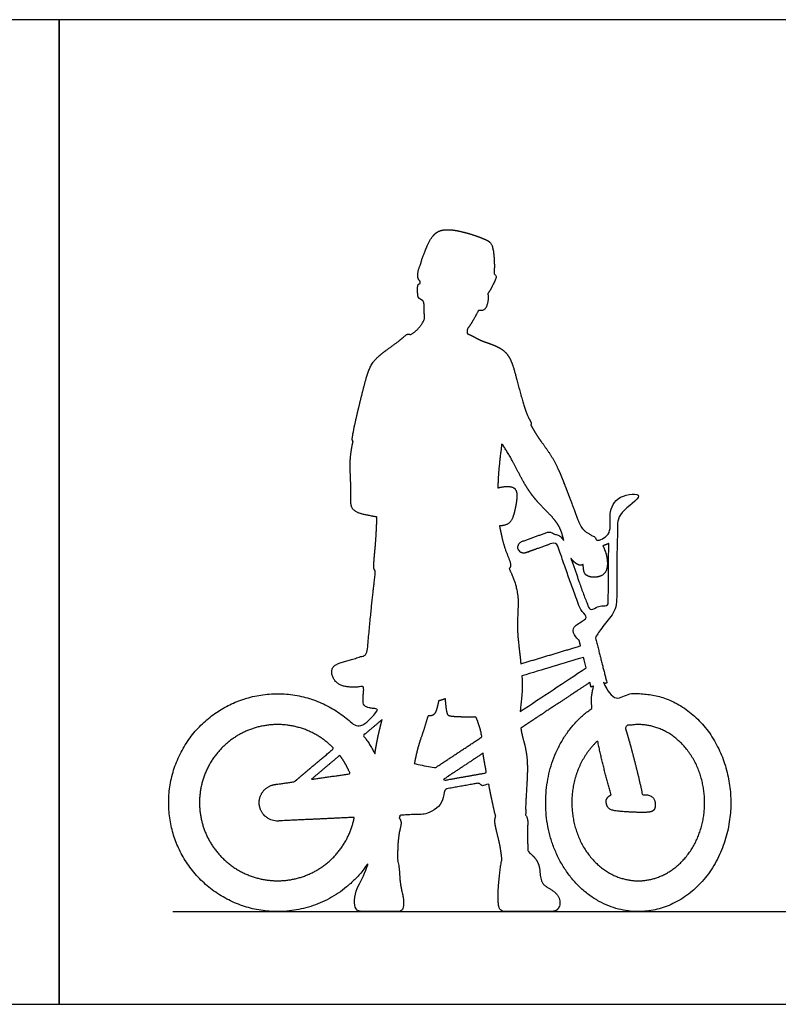
# Model space of a CAD drawing. Units: metres. Extents: x 0 to 10.4, y -0.7 to 2.6.
# Drawn here: x 5.1 to 7.1, y 0 to 2.6 of the extents above; entities that cross this region are included whole.
import ezdxf

# ---------------------------------------------------------------- set-up
doc = ezdxf.new("R2010")
doc.units = ezdxf.units.M
for name, color, linetype, true_color in [('2D$AG-DIAGRAM', 7, 'Continuous', 0xfecc66), ('2D$AG-OUTLINE', 7, 'Continuous', 0x8000ff), ('2D$X-VPRT', 6, 'Continuous', 0xff00ff)]:
    doc.layers.add(name, color=color, linetype=linetype, true_color=true_color)

msp = doc.modelspace()

# ---------------------------------------------------------------- linework, layer by layer
at = {"layer": '2D$AG-DIAGRAM'}
msp.add_lwpolyline([(5.5058, 0.2437), (10.0756, 0.2437)], dxfattribs=at)
at = {"layer": '2D$AG-OUTLINE'}
for points, weights, knots in [([(6.6071, 0.7778), (6.528, 0.7241), (6.4855, 0.632), (6.4855, 0.5299), (6.4855, 0.3623), (6.5862, 0.2437), (6.7288, 0.2437), (6.8713, 0.2437), (6.9721, 0.3623), (6.9721, 0.5299), (6.9721, 0.6976), (6.8713, 0.8162), (6.7288, 0.8162), (6.7071, 0.8162), (6.6853, 0.8128), (6.6638, 0.8058), (6.6626, 0.8078), (6.6584, 0.8144), (6.651, 0.8235), (6.6426, 0.8349), (6.6396, 0.8407), (6.6389, 0.8429), (6.6414, 0.8436), (6.6439, 0.8442), (6.6465, 0.8449), (6.636, 0.8859), (6.6256, 0.927), (6.6151, 0.9681), (6.6172, 0.9686), (6.6192, 0.9691), (6.6213, 0.9696), (6.6193, 0.9777), (6.6172, 0.9857), (6.6152, 0.9937), (6.6158, 0.9938), (6.6165, 0.9939), (6.6171, 0.9941), (6.6297, 0.9978), (6.6423, 1.0015), (6.6549, 1.0053), (6.6596, 1.0067), (6.6619, 1.011), (6.6605, 1.0157), (6.66, 1.0177), (6.6594, 1.0196), (6.6588, 1.0215), (6.6591, 1.0218), (6.664, 1.0276), (6.6689, 1.0394), (6.6714, 1.0588), (6.6725, 1.0944), (6.6723, 1.1512), (6.6733, 1.217), (6.6746, 1.2634), (6.6763, 1.2845), (6.6775, 1.2888), (6.6777, 1.2894), (6.6812, 1.2896), (6.6843, 1.2907), (6.687, 1.2927), (6.7018, 1.3035), (6.7136, 1.3121), (6.7225, 1.3186), (6.7308, 1.3246), (6.7323, 1.3346), (6.7263, 1.3429), (6.7203, 1.3511), (6.7102, 1.3527), (6.702, 1.3467), (6.6872, 1.3359), (6.6753, 1.3273), (6.6665, 1.3208), (6.6608, 1.3167), (6.6581, 1.3101), (6.6597, 1.303), (6.656, 1.2955), (6.6524, 1.27), (6.6521, 1.245), (6.6518, 1.2284), (6.6431, 1.225), (6.6343, 1.2216), (6.6255, 1.2182), (6.6176, 1.2261), (6.5992, 1.2364), (6.5792, 1.2494), (6.5668, 1.2835), (6.5388, 1.3568), (6.5086, 1.4345), (6.4665, 1.4866), (6.453, 1.5109), (6.4463, 1.5226), (6.4466, 1.523), (6.4494, 1.5279), (6.4355, 1.5424), (6.4082, 1.6475), (6.3879, 1.7234), (6.3205, 1.7406), (6.2971, 1.7548), (6.2846, 1.7604), (6.2788, 1.7632), (6.2789, 1.7672), (6.2793, 1.7709), (6.2797, 1.7749), (6.2849, 1.7819), (6.2958, 1.7977), (6.3076, 1.8223), (6.31, 1.8245), (6.3269, 1.8209), (6.3343, 1.8476), (6.3353, 1.8612), (6.3335, 1.8667), (6.3331, 1.8676), (6.3396, 1.8758), (6.3476, 1.8934), (6.3585, 1.9121), (6.3519, 1.9192), (6.3498, 1.9208), (6.3503, 1.9263), (6.3512, 1.9448), (6.3486, 1.9982), (6.3265, 2.0118), (6.2602, 2.0347), (6.1959, 2.0402), (6.1712, 1.9874), (6.1601, 1.9598), (6.1568, 1.9448), (6.1551, 1.9417), (6.1501, 1.9294), (6.1476, 1.9083), (6.1534, 1.9024), (6.1558, 1.8997), (6.1556, 1.8981), (6.1554, 1.8964), (6.1552, 1.8947), (6.1535, 1.8937), (6.1481, 1.8921), (6.1488, 1.8698), (6.15, 1.8546), (6.166, 1.8498), (6.1658, 1.8346), (6.1662, 1.8146), (6.1676, 1.8041), (6.1644, 1.7948), (6.1546, 1.7771), (6.1385, 1.7646), (6.1298, 1.76), (6.1274, 1.7614), (6.12, 1.7632), (6.1016, 1.7408), (6.0296, 1.6985), (6.0123, 1.6417), (5.9969, 1.5808), (5.9758, 1.4898), (5.9771, 1.4814), (5.9792, 1.4799), (5.9756, 1.4621), (5.9686, 1.4266), (5.9759, 1.3489), (5.9694, 1.2965), (6.0066, 1.2871), (6.0342, 1.2821), (6.0422, 1.2808), (6.041, 1.2565), (6.0395, 1.2128), (6.0319, 1.149), (6.0352, 1.1409), (6.0384, 1.1397), (6.0344, 1.1049), (6.0286, 1.0586), (6.0197, 0.9603), (6.016, 0.9204), (6.0033, 0.9154), (5.966, 0.9014), (5.9129, 0.8931), (5.9316, 0.8387), (5.9694, 0.8325), (5.9974, 0.8339), (6.0081, 0.8359), (6.0079, 0.8344), (6.0054, 0.8086), (6.0023, 0.7827), (6.0223, 0.7788), (6.0436, 0.7756), (6.0499, 0.7747), (6.0298, 0.7577), (6.01, 0.7411), (5.9906, 0.7247), (5.8953, 0.8273), (5.7567, 0.8477), (5.6359, 0.7768), (5.5151, 0.7059), (5.4654, 0.575), (5.5085, 0.4417), (5.5517, 0.3085), (5.6688, 0.2316), (5.8082, 0.245), (5.8932, 0.2532), (5.9687, 0.2965), (6.0182, 0.37), (6.0145, 0.3609), (6.0083, 0.3349), (5.9868, 0.3077), (5.9782, 0.2437), (6.0108, 0.2437), (6.0566, 0.2437), (6.0933, 0.2437), (6.1104, 0.2437), (6.1145, 0.2739), (6.1013, 0.3163), (6.1013, 0.3522), (6.0991, 0.365), (6.0985, 0.3686), (6.0976, 0.3719), (6.0966, 0.3748), (6.0958, 0.3999), (6.0974, 0.4482), (6.1083, 0.4777), (6.1027, 0.4861), (6.1006, 0.4895), (6.1014, 0.4917), (6.1021, 0.4942), (6.1028, 0.497), (6.1177, 0.4977), (6.1327, 0.4984), (6.1476, 0.4991), (6.1508, 0.4989), (6.1541, 0.4989), (6.1575, 0.4991), (6.195, 0.5008), (6.2209, 0.528), (6.2208, 0.5655), (6.252, 0.5711), (6.2822, 0.5765), (6.3114, 0.5817), (6.3114, 0.5816), (6.3114, 0.5815), (6.3114, 0.5813), (6.3113, 0.5791), (6.3123, 0.577), (6.314, 0.5757), (6.3158, 0.5743), (6.318, 0.5739), (6.3202, 0.5746), (6.3253, 0.5762), (6.3305, 0.5778), (6.3356, 0.5794), (6.3367, 0.574), (6.3442, 0.5371), (6.3505, 0.5055), (6.3542, 0.4946), (6.3531, 0.4901), (6.3488, 0.4808), (6.366, 0.4218), (6.3687, 0.3956), (6.3706, 0.3811), (6.3678, 0.3692), (6.3623, 0.3305), (6.3569, 0.2437), (6.3806, 0.2437), (6.4471, 0.2437), (6.4944, 0.2437), (6.5184, 0.2437), (6.5274, 0.274), (6.5075, 0.2999), (6.4703, 0.3153), (6.4718, 0.357), (6.4648, 0.3738), (6.459, 0.3822), (6.4541, 0.3892), (6.4476, 0.3963), (6.4389, 0.4013), (6.4382, 0.4208), (6.4366, 0.4584), (6.4397, 0.4857), (6.4349, 0.4942), (6.4328, 0.4978), (6.4336, 0.5019), (6.4306, 0.5269), (6.4443, 0.6405), (6.4243, 0.701), (6.4215, 0.7181), (6.4202, 0.7259), (6.4807, 0.7659), (6.5412, 0.806), (6.6017, 0.8461), (6.6027, 0.8421), (6.6037, 0.8382), (6.6047, 0.8342), (6.6069, 0.8348), (6.6091, 0.8354), (6.6113, 0.8359), (6.6108, 0.8333), (6.6088, 0.8253), (6.6057, 0.8093), (6.6059, 0.7924), (6.6068, 0.7811), (6.6071, 0.7778)], [0.97606160904, 0.930122647468, 0.979456680719, 1.12406370879, 0.904576616913, 0.904576616913, 1.12406370879, 0.904576616913, 0.904576616913, 1.12406370879, 0.904576616913, 0.904576616913, 1.12406370879, 1.08409858147, 1.05141047162, 1.02599937924, 1.02599937924, 1.02599937924, 1.02599937924, 1.02599937924, 1.02599937924, 1.02599937924, 1.02599937924, 1.02599937924, 1.02599937924, 1.02599937924, 1.02599937924, 1.02599937924, 1.02599937924, 1.02599937924, 1.02599937924, 1.02599937924, 1.02599937924, 1.02599937924, 1.04935781634, 1.07804477845, 1.11206026556, 1.11206026556, 1.11206026556, 1.11206026556, 0.894916991761, 0.894916991761, 1.11206026556, 1.11206026556, 1.11206026556, 1.11206026556, 1.11206026556, 1.11206026556, 1.11206026556, 1.11206026556, 1.11206026556, 1.11206026556, 1.11206026556, 1.11206026556, 1.11206026556, 1.11206026556, 1.11206026556, 1.13621433406, 1.19485987336, 1.28799688346, 1.28799688346, 1.28799688346, 1.28799688346, 1.03649984811, 1.03649984811, 1.28799688346, 1.03649984811, 1.03649984811, 1.28799688346, 1.28799688346, 1.28799688346, 1.28799688346, 1.10480739107, 1.0550524343, 1.13873201316, 1.13873201316, 1.13873201316, 1.13873201316, 1.13873201316, 1.13873201316, 1.13873201316, 1.13873201316, 1.13873201316, 1.13873201316, 1.13873201316, 1.13873201316, 1.13873201316, 1.13873201316, 1.13873201316, 1.13873201316, 1.13873201316, 1.13873201316, 1.13873201316, 1.13873201316, 1.13873201316, 1.13873201316, 1.13873201316, 1.13873201316, 1.13873201316, 1.13873201316, 1.13873201316, 1.13873201316, 1.13873201316, 1.13873201316, 1.13873201316, 1.13873201316, 1.13873201316, 1.13873201316, 1.13873201316, 1.13873201316, 1.13873201316, 1.13873201316, 1.13873201316, 1.13873201316, 1.13873201316, 1.13873201316, 1.13873201316, 1.13873201316, 1.13873201316, 1.13873201316, 1.13873201316, 1.13873201316, 1.13873201316, 1.13873201316, 1.13873201316, 1.13873201316, 1.13873201316, 1.13873201316, 1.13873201316, 1.13873201316, 1.13873201316, 1.13873201316, 1.13873201316, 1.13873201316, 1.13873201316, 1.13873201316, 1.13873201316, 1.13873201316, 1.13873201316, 1.13873201316, 1.13873201316, 1.13873201316, 1.13873201316, 1.13873201316, 1.13873201316, 1.13873201316, 1.13873201316, 1.13873201316, 1.13873201316, 1.13873201316, 1.13873201316, 1.13873201316, 1.13873201316, 1.13873201316, 1.13873201316, 1.13873201316, 1.13873201316, 1.13873201316, 1.13873201316, 1.13873201316, 1.13873201316, 1.13873201316, 1.13873201316, 1.13873201316, 1.13873201316, 1.13873201316, 1.13873201316, 1.13873201316, 1.13873201316, 1.13873201316, 1.13873201316, 1.13873201316, 1.13873201316, 1.13873201316, 1.13873201316, 1.13873201316, 1.13873201316, 1.13873201316, 1.13873201316, 1.13873201316, 1.13873201316, 1.13873201316, 1.13873201316, 1.13873201316, 1.13873201316, 1.13873201316, 1.13873201316, 0.971478857315, 0.971478857315, 1.13873201316, 0.971478857315, 0.971478857315, 1.13873201316, 0.971478857315, 0.971478857315, 1.13873201316, 1.03060909789, 0.99238360696, 1.02405554037, 1.02405554037, 1.02405554037, 1.02405554037, 1.02405554037, 1.02405554037, 1.02405554037, 1.02405554037, 1.02405554037, 1.02405554037, 1.02405554037, 1.02405554037, 1.02405554037, 1.02405554037, 1.02405554037, 1.02405554037, 1.02405554037, 1.02405554037, 1.02405554037, 1.02405554037, 1.02405554037, 1.02405554037, 1.02405554037, 1.02405554037, 1.02405554037, 1.02405554037, 1.02405554037, 1.03796496784, 1.05457365625, 1.07388160561, 0.875294815883, 0.875294815883, 1.07388160561, 1.07388160561, 1.07388160561, 1.07388160561, 1.07388160561, 1.07388160561, 1.07388160561, 0.992954359222, 0.992954359222, 1.07388160561, 0.992954359222, 0.992954359222, 1.07388160561, 1.07388160561, 1.07388160561, 1.07388160561, 1.07388160561, 1.07388160561, 1.07388160561, 1.07388160561, 1.07388160561, 1.07388160561, 1.07388160561, 1.07388160561, 1.07388160561, 1.07388160561, 1.07388160561, 1.07388160561, 1.07388160561, 1.07388160561, 1.07388160561, 1.07388160561, 1.07388160561, 1.07388160561, 1.07388160561, 1.07388160561, 1.07388160561, 1.07388160561, 1.07388160561, 1.07388160561, 1.07388160561, 1.07388160561, 1.07388160561, 1.07388160561, 1.07388160561, 1.07388160561, 1.07388160561, 1.07388160561, 1.07388160561, 1.07388160561, 1.07388160561, 1.07388160561, 1.07388160561, 1.07388160561, 1.07388160561, 1.07388160561, 1.07388160561, 1.07388160561, 1.07388160561, 1.07388160561, 1.07388160561, 1.07388160561, 1.07388160561, 1.07388160561, 1.07388160561, 1.07388160561, 1.07388160561], [1.420812, 1.420812, 1.420812, 1.420812, 1.717033, 1.717033, 1.717033, 2.166643, 2.166643, 2.166643, 2.616252, 2.616252, 2.616252, 3.065862, 3.065862, 3.065862, 3.147729, 3.147729, 3.147729, 3.154711, 3.17116, 3.182768, 3.189847, 3.189847, 3.189847, 3.371007, 3.371007, 3.371007, 4.371007, 4.371007, 4.371007, 4.373468, 4.373468, 4.373468, 4.39832, 4.39832, 4.39832, 4.400387, 4.400387, 4.400387, 4.439803, 4.439803, 4.439803, 4.453002, 4.453002, 4.453002, 4.45902, 4.45902, 4.45902, 4.460379, 4.481854, 4.496028, 4.519345, 4.588585, 4.666548, 4.716594, 4.728095, 4.729882, 4.729882, 4.729882, 4.740016, 4.740016, 4.740016, 4.772985, 4.772985, 4.772985, 4.800349, 4.800349, 4.800349, 4.827714, 4.827714, 4.827714, 4.860683, 4.860683, 4.860683, 4.880615, 4.880615, 4.880615, 4.906281, 4.956162, 4.956162, 4.956162, 4.984415, 4.984415, 4.984415, 5.13524, 5.29126, 5.474569, 5.755935, 6.050473, 6.305634, 6.506532, 6.506532, 6.506532, 6.520571, 6.654183, 6.984865, 7.265466, 7.512816, 7.678466, 7.816835, 7.816835, 7.816835, 7.907737, 7.907737, 7.907737, 8.048874, 8.217105, 8.26753, 8.380532, 8.53701, 8.669028, 8.69846, 8.69846, 8.69846, 8.875047, 9.022342, 9.069458, 9.069458, 9.069458, 9.174176, 9.410075, 9.563268, 9.828133, 10.070961, 10.295102, 10.510067, 10.510067, 10.510067, 10.571228, 10.733426, 10.836167, 10.836167, 10.836167, 10.871412, 10.871412, 10.871412, 10.94906, 11.09343, 11.215057, 11.328081, 11.454404, 11.59043, 11.59043, 11.59043, 11.762237, 11.934642, 11.934642, 11.934642, 12.004544, 12.167603, 12.454691, 12.691311, 12.955289, 13.255188, 13.345342, 13.345342, 13.345342, 13.578846, 13.860559, 14.071165, 14.282624, 14.363996, 14.363996, 14.363996, 14.633935, 14.88012, 14.975428, 14.975428, 14.975428, 15.299549, 15.544533, 15.544533, 15.544533, 15.670645, 15.911517, 16.106047, 16.313828, 16.445302, 16.445302, 16.445302, 16.458719, 16.671026, 16.832341, 16.892753, 16.892753, 16.892753, 16.962974, 16.962974, 16.962974, 17.350321, 17.350321, 17.350321, 17.737667, 17.737667, 17.737667, 18.125013, 18.125013, 18.125013, 18.375418, 18.375418, 18.375418, 18.406832, 18.452565, 18.498298, 18.544031, 18.589764, 18.635497, 18.681231, 18.726964, 18.772697, 18.81843, 18.81843, 18.81843, 18.831573, 18.831573, 18.831573, 19.106407, 19.275839, 19.385537, 19.385537, 19.385537, 19.428523, 19.428523, 19.428523, 19.456727, 19.456727, 19.456727, 19.463137, 19.463137, 19.463137, 19.516743, 19.516743, 19.516743, 19.604096, 19.604096, 19.604096, 19.604505, 19.604505, 19.604505, 19.610973, 19.610973, 19.610973, 19.617442, 19.617442, 19.617442, 19.633663, 19.633663, 19.633663, 19.676941, 19.933848, 19.933848, 19.933848, 20.050978, 20.291422, 20.50098, 20.50098, 20.50098, 20.532987, 20.580071, 20.627154, 20.674237, 20.721321, 20.768404, 20.815487, 20.86257, 20.909654, 20.956737, 21.00382, 21.00382, 21.00382, 21.043464, 21.043464, 21.043464, 21.285969, 21.447715, 21.559948, 21.559948, 21.559948, 21.663407, 22.015799, 22.270226, 22.418596, 22.418596, 22.418596, 22.860405, 22.860405, 22.860405, 23.860405, 23.860405, 23.860405, 24.020154, 24.020154, 24.020154, 24.028343, 24.044791, 24.068885, 24.078809, 24.078809, 24.078809, 24.078809]), ([(6.4203, 0.895), (6.4169, 0.9268), (6.4066, 0.9984), (6.4191, 1.0725), (6.4004, 1.1226), (6.3896, 1.145), (6.3924, 1.1479), (6.3961, 1.1577), (6.3767, 1.1956), (6.3684, 1.2358), (6.3641, 1.2574), (6.3739, 1.2578), (6.3952, 1.2622), (6.4048, 1.2979), (6.4128, 1.341), (6.4027, 1.3624), (6.3764, 1.3615), (6.3616, 1.3578), (6.3599, 1.3573), (6.3601, 1.3679), (6.3605, 1.3907), (6.3654, 1.4358), (6.3694, 1.4692), (6.3701, 1.4743), (6.3784, 1.4613), (6.3956, 1.4358), (6.4343, 1.3543), (6.4772, 1.3054), (6.5228, 1.2624), (6.5307, 1.2293), (6.5334, 1.2179), (6.5314, 1.2214), (6.527, 1.2275), (6.5173, 1.2342), (6.5101, 1.2358), (6.5062, 1.2362), (6.5018, 1.2409), (6.4955, 1.2425), (6.4893, 1.2403), (6.4672, 1.2323), (6.445, 1.2243), (6.4228, 1.2163), (6.4142, 1.2132), (6.4102, 1.2048), (6.4134, 1.1962), (6.4165, 1.1875), (6.4248, 1.1836), (6.4335, 1.1867), (6.4557, 1.1947), (6.4778, 1.2027), (6.5, 1.2107), (6.5021, 1.2115), (6.504, 1.2126), (6.5056, 1.2142), (6.5056, 1.2142), (6.507, 1.214), (6.5105, 1.213), (6.5172, 1.2031), (6.5341, 1.1576), (6.5515, 1.1051), (6.5704, 1.0549), (6.5784, 1.035), (6.5875, 1.0228), (6.594, 1.0175), (6.5959, 1.0159), (6.5978, 1.0145), (6.6001, 1.0138), (6.6025, 1.0138), (6.6026, 1.0133), (6.6028, 1.0128), (6.6029, 1.0123), (6.5872, 1.0083), (6.5715, 1.0043), (6.5558, 1.0003), (6.5596, 0.9855), (6.5634, 0.9707), (6.5672, 0.9559), (6.5692, 0.9564), (6.5713, 0.9569), (6.5733, 0.9574), (6.5746, 0.9523), (6.5759, 0.9472), (6.5772, 0.9421), (6.5249, 0.9264), (6.4726, 0.9107), (6.4203, 0.895)], [1, 1, 1, 1, 1, 1, 1, 1, 1, 1, 1, 1, 1, 1, 1, 1, 1, 1, 1, 1, 1, 1, 1, 1, 1, 1, 1, 1, 1, 1, 1, 1, 1, 1, 1, 1, 0.88912785076, 0.88912785076, 1, 1, 1, 1, 0.804737854124, 0.804737854124, 1, 0.804737854124, 0.804737854124, 1, 1, 1, 1, 0.985067469496, 0.985067469496, 1, 1, 1, 1, 1, 1, 1, 1, 1, 1, 1, 1, 0.965951116763, 0.965951116763, 1, 1, 1, 1, 1, 1, 1, 1, 1, 1, 1, 1, 1, 1, 1, 1, 1, 1, 1], [1.774209, 1.774209, 1.774209, 1.774209, 2.031168, 2.322512, 2.595431, 2.595431, 2.595431, 2.682474, 2.884602, 3.141507, 3.141507, 3.141507, 3.27829, 3.4702, 3.680425, 3.816181, 4.00457, 4.029222, 4.029222, 4.029222, 4.207743, 4.472967, 4.520741, 4.520741, 4.520741, 4.736348, 5.032544, 5.293499, 5.554351, 5.700725, 5.700725, 5.700725, 5.712933, 5.723315, 5.734997, 5.734997, 5.734997, 5.753396, 5.753396, 5.753396, 5.824109, 5.824109, 5.824109, 5.84881, 5.84881, 5.84881, 5.873511, 5.873511, 5.873511, 5.944224, 5.944224, 5.944224, 5.950893, 5.950893, 5.950893, 5.950893, 5.954977, 5.961321, 5.985901, 6.100913, 6.127067, 6.147119, 6.164935, 6.172308, 6.172308, 6.172308, 6.17932, 6.17932, 6.17932, 6.180892, 6.180892, 6.180892, 6.199624, 6.199624, 6.199624, 6.245479, 6.245479, 6.245479, 6.247941, 6.247941, 6.247941, 7.247941, 7.247941, 7.247941, 7.570889, 7.570889, 7.570889, 7.570889]), ([(6.6515, 1.211), (6.6512, 1.1902), (6.6502, 1.1464), (6.6507, 1.0956), (6.6497, 1.0623), (6.6485, 1.0522), (6.6479, 1.0491), (6.6459, 1.05), (6.6438, 1.0502), (6.6417, 1.0496), (6.6291, 1.0459), (6.6165, 1.0421), (6.6039, 1.0384), (6.6036, 1.0383), (6.6033, 1.0382), (6.6029, 1.038), (6.6027, 1.0383), (6.5984, 1.043), (6.5964, 1.0492), (6.5941, 1.0547), (6.5821, 1.0836), (6.5691, 1.1236), (6.5549, 1.163), (6.5513, 1.173), (6.5537, 1.1697), (6.562, 1.16), (6.5747, 1.1523), (6.5818, 1.1542), (6.5843, 1.1562), (6.5844, 1.144), (6.5862, 1.122), (6.6314, 1.1204), (6.6531, 1.1455), (6.6453, 1.1879), (6.6357, 1.2049), (6.641, 1.2069), (6.6463, 1.209), (6.6515, 1.211)], [1, 1, 1, 1, 1, 1, 1, 0.953099656989, 0.953099656989, 1, 1, 1, 1, 0.983295208243, 0.968019521275, 0.954172939094, 0.954172939094, 0.954172939094, 0.954172939094, 0.954172939094, 0.954172939094, 0.954172939094, 0.954172939094, 0.954172939094, 0.954172939094, 0.954172939094, 0.954172939094, 0.954172939094, 0.954172939094, 0.954172939094, 0.954172939094, 0.954172939094, 0.954172939094, 0.954172939094, 0.954172939094, 0.954172939094, 0.954172939094, 0.954172939094], [0.460928, 0.460928, 0.460928, 0.460928, 0.523466, 0.59218, 0.613662, 0.623136, 0.623136, 0.623136, 0.629477, 0.629477, 0.629477, 0.668893, 0.668893, 0.668893, 0.670022, 0.670022, 0.670022, 0.671267, 0.689076, 0.689076, 0.689076, 0.783026, 0.814886, 0.814886, 0.814886, 0.881999, 1.040769, 1.161972, 1.161972, 1.161972, 1.32107, 1.511365, 1.682633, 1.915987, 1.915987, 1.915987, 1.93297, 1.93297, 1.93297, 1.93297]), ([(6.2218, 0.8028), (6.2235, 0.7868), (6.2254, 0.7603), (6.237, 0.7554), (6.2752, 0.7545), (6.3021, 0.7551), (6.3097, 0.7388), (6.3158, 0.717), (6.3176, 0.7029), (6.3177, 0.7026), (6.2759, 0.675), (6.2342, 0.6474), (6.1925, 0.6197), (6.1782, 0.6297), (6.1615, 0.6334), (6.145, 0.631), (6.1439, 0.6309), (6.143, 0.6307), (6.142, 0.6305), (6.1415, 0.6319), (6.1411, 0.6333), (6.1407, 0.6347), (6.1436, 0.6484), (6.1507, 0.6819), (6.1627, 0.7124), (6.1717, 0.7432), (6.1761, 0.7578), (6.1807, 0.7577), (6.191, 0.7587), (6.1977, 0.7688), (6.2023, 0.7882), (6.2042, 0.7975), (6.2101, 0.7992), (6.216, 0.801), (6.2218, 0.8028)], [1, 1, 1, 1, 1, 1, 1, 1, 1, 1, 1, 1, 1, 0.988278783645, 1.02715674258, 1.11663387682, 1.12241501293, 1.12845699661, 1.13475982786, 1.13475982786, 1.13475982786, 1.13475982786, 1.13475982786, 1.13475982786, 1.13475982786, 1.13475982786, 1.13475982786, 1.13475982786, 1.13475982786, 1.13475982786, 1.13475982786, 1.13475982786, 1.13475982786, 1.13475982786, 1.13475982786], [0.225484, 0.225484, 0.225484, 0.225484, 0.426926, 0.523237, 0.779834, 0.779834, 0.779834, 1.012094, 1.016412, 1.016412, 1.016412, 1.31334, 1.31334, 1.31334, 1.33936, 1.33936, 1.33936, 1.341205, 1.341205, 1.341205, 1.367802, 1.367802, 1.367802, 1.501642, 1.710862, 1.925099, 1.925099, 1.925099, 2.004687, 2.140905, 2.23631, 2.23631, 2.23631, 2.272649, 2.272649, 2.272649, 2.272649]), ([(5.9825, 0.4913), (5.9639, 0.3945), (5.8895, 0.3298), (5.7911, 0.3249), (5.6926, 0.32), (5.6122, 0.3769), (5.5841, 0.4714), (5.556, 0.5659), (5.5922, 0.6576), (5.6774, 0.7073), (5.7625, 0.7569), (5.8602, 0.7434), (5.9286, 0.6725), (5.8933, 0.6427), (5.8588, 0.6137), (5.8246, 0.5848), (5.8096, 0.5827), (5.7947, 0.5806), (5.7797, 0.5784), (5.7779, 0.5783), (5.776, 0.5781), (5.774, 0.5778), (5.747, 0.5739), (5.7301, 0.5525), (5.7327, 0.5254), (5.7353, 0.4982), (5.7559, 0.4804), (5.7831, 0.4817), (5.7856, 0.4818), (5.788, 0.482), (5.7903, 0.4823), (5.8543, 0.4853), (5.9184, 0.4883), (5.9825, 0.4913)], [1, 0.85760785236, 0.85760785236, 1, 0.85760785236, 0.85760785236, 1, 0.85760785236, 0.85760785236, 1, 0.85760785236, 0.85760785236, 1, 1, 1, 1, 1, 1, 1, 0.982107051815, 0.966044993342, 0.951813824581, 0.776586387012, 0.776586387012, 0.951813824581, 0.776586387012, 0.776586387012, 0.951813824581, 0.931944379713, 0.914767333486, 0.900282685901, 0.900282685901, 0.900282685901, 0.900282685901], [-1.358675, -1.358675, -1.358675, -1.358675, -1.061779, -1.061779, -1.061779, -0.764884, -0.764884, -0.764884, -0.467988, -0.467988, -0.467988, -0.171093, -0.171093, -0.171093, -0.039499, -0.039499, -0.039499, -0.011466, -0.011466, -0.011466, 0.009151, 0.009151, 0.009151, 0.082771, 0.082771, 0.082771, 0.156392, 0.156392, 0.156392, 0.183726, 0.183726, 0.183726, 0.304587, 0.304587, 0.304587, 0.304587]), ([(6.0557, 0.7483), (6.0552, 0.7464), (6.0519, 0.733), (6.046, 0.7111), (6.0391, 0.6749), (6.0367, 0.6583), (6.0281, 0.6754), (6.0179, 0.6915), (6.0061, 0.7065), (6.0223, 0.7201), (6.0388, 0.734), (6.0557, 0.7483)], [1, 1, 1, 1, 1, 1, 0.99923091721, 1.00180258332, 1.00771499834, 1.00771499834, 1.00771499834, 1.00771499834], [0.1439451, 0.1439451, 0.1439451, 0.1439451, 0.1773124, 0.3782105, 0.5325495, 0.5325495, 0.5325495, 0.5897138, 0.5897138, 0.5897138, 0.6474855, 0.6474855, 0.6474855, 0.6474855]), ([(6.6573, 0.5504), (6.6547, 0.5492), (6.6483, 0.5448), (6.6424, 0.5357), (6.6476, 0.5176), (6.6557, 0.5106), (6.6761, 0.5069), (6.7335, 0.5038), (6.7606, 0.5045), (6.7724, 0.51), (6.7748, 0.5286), (6.7692, 0.5462), (6.7544, 0.5503), (6.7424, 0.5515), (6.7416, 0.5516), (6.7407, 0.5517), (6.7398, 0.5518), (6.7293, 0.6), (6.7145, 0.66), (6.6971, 0.7192), (6.6934, 0.731), (6.7052, 0.7338), (6.717, 0.7352), (6.7288, 0.7352), (6.831, 0.7352), (6.9033, 0.6502), (6.9033, 0.5299), (6.9033, 0.4097), (6.831, 0.3246), (6.7288, 0.3246), (6.6265, 0.3246), (6.5543, 0.4097), (6.5543, 0.5299), (6.5543, 0.5928), (6.5773, 0.6516), (6.6219, 0.6922), (6.6222, 0.691), (6.6325, 0.6434), (6.6444, 0.5961), (6.6573, 0.5504)], [1, 1, 1, 1, 1, 1, 1, 1, 1, 1, 1, 1, 1, 1, 1, 1, 1, 1, 1, 1, 1, 1.02105171891, 1.04614778595, 1.07528820111, 0.86532511953, 0.86532511953, 1.07528820111, 0.86532511953, 0.86532511953, 1.07528820111, 0.86532511953, 0.86532511953, 1.07528820111, 0.954275893468, 0.903009078655, 0.921487756674, 0.921487756674, 0.921487756674, 0.921487756674, 0.921487756674], [0.076036, 0.076036, 0.076036, 0.076036, 0.090903, 0.121204, 0.151505, 0.181806, 0.212107, 0.242408, 0.272709, 0.303011, 0.333312, 0.363613, 0.393914, 0.393914, 0.393914, 0.395996, 0.395996, 0.395996, 0.544165, 0.581187, 0.581187, 0.581187, 0.629793, 0.629793, 0.629793, 0.98001, 0.98001, 0.98001, 1.330228, 1.330228, 1.330228, 1.680446, 1.680446, 1.680446, 1.882294, 1.882294, 1.882294, 1.886001, 2.028514, 2.028514, 2.028514, 2.028514]), ([(5.9442, 0.6543), (5.9555, 0.6394), (5.9647, 0.6232), (5.9716, 0.6059), (5.9375, 0.601), (5.9035, 0.5961), (5.8694, 0.5913), (5.894, 0.612), (5.9188, 0.6329), (5.9442, 0.6543)], [1, 0.993857508251, 0.993857508251, 1, 1, 1, 1, 1, 1, 1], [-1.5459338, -1.5459338, -1.5459338, -1.5459338, -1.4853558, -1.4853558, -1.4853558, -1.4216233, -1.4216233, -1.4216233, -1.3270333, -1.3270333, -1.3270333, -1.3270333]), ([(6.3209, 0.66), (6.3229, 0.6456), (6.3262, 0.6275), (6.3299, 0.6085), (6.2937, 0.602), (6.256, 0.5953), (6.2167, 0.5883), (6.2165, 0.589), (6.2162, 0.5897), (6.2159, 0.5904), (6.2159, 0.5904), (6.2159, 0.5904), (6.2159, 0.5904), (6.2509, 0.6136), (6.2859, 0.6368), (6.3209, 0.66)], [1, 1, 1, 1, 1, 1, 1, 0.999903792555, 0.999903792555, 1, 0.99984355625, 0.999687285222, 0.999531186916, 0.999531186916, 0.999531186916, 0.999531186916], [0.461486, 0.461486, 0.461486, 0.461486, 0.6158504, 0.6158504, 0.6158504, 0.7258162, 0.7258162, 0.7258162, 0.7270094, 0.7270094, 0.7270094, 0.7270602, 0.7270602, 0.7270602, 0.9827689, 0.9827689, 0.9827689, 0.9827689])]:
    msp.add_rational_spline(points, weights, degree=3, knots=knots, dxfattribs=at)
msp.add_open_spline([(6.4183, 0.7693), (6.4189, 0.7725), (6.421, 0.7932), (6.4249, 0.8267), (6.4232, 0.8608), (6.423, 0.8632), (6.477, 0.8795), (6.531, 0.8957), (6.5849, 0.9119), (6.5872, 0.9027), (6.5896, 0.8936), (6.5919, 0.8844), (6.534, 0.8461), (6.4762, 0.8077), (6.4183, 0.7693)], degree=3, knots=[1.332385, 1.332385, 1.332385, 1.332385, 1.38952, 1.665802, 1.686447, 1.686447, 1.686447, 2.020566, 2.020566, 2.020566, 3.020566, 3.020566, 3.020566, 3.432459, 3.432459, 3.432459, 3.432459], dxfattribs=at)
at = {"layer": '2D$X-VPRT'}
for points in [[(0, 2.5877), (0, 0), (5.2071, 0), (5.2071, 2.5877)], [(5.2071, 2.5877), (5.2071, 0), (10.4143, 0), (10.4143, 2.5877)]]:
    msp.add_lwpolyline(points, close=True, dxfattribs=at)

doc.saveas('drawing.dxf')
